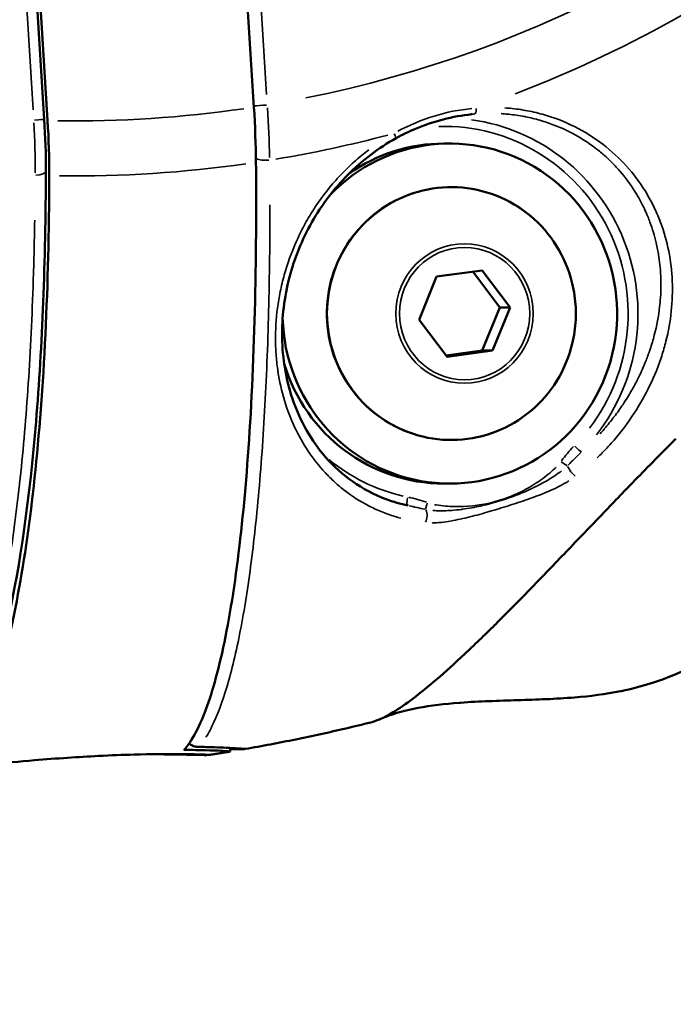
# Model space of a CAD drawing. Units: millimetres. Extents: x -24 to 7730, y 6 to 6366.
# Drawn here: x 6123 to 6161, y 3391 to 3449 of the extents above; entities that cross this region are included whole.
import ezdxf

# ---------------------------------------------------------------- set-up
doc = ezdxf.new("R2010")
doc.units = ezdxf.units.MM
doc.header["$MEASUREMENT"] = 0
doc.layers.add('Visible (ISO)', color=7, linetype='Continuous', lineweight=50)
doc.layers.add('Visible Narrow (ISO)', color=7, linetype='Continuous', lineweight=35)
doc.styles.get("Standard").update_dxf_attribs({"font": 'square721_bt_roman.ttf'})
doc.dimstyles.get("Standard").update_dxf_attribs({"dimtxt": 200, "dimasz": 100, "dimexe": 0.18, "dimexo": 0.0625, "dimgap": 40, "dimtad": 1, "dimdec": 0, "dimlfac": 0.1, "dimrnd": 5, "dimzin": 0, "dimdsep": 46, "dimtxsty": 'Standard', "dimcen": 0.09, "dimse1": 1, "dimse2": 1, "dimadec": 0, "dimazin": 0, "dimtfac": 1, "dimtdec": 0, "dimtofl": 0, "dimtmove": 0, "dimatfit": 3, "dimfxl": 1, "dimtolj": 1, "dimtzin": 0, "dimarcsym": 0})

# ---------------------------------------------------------------- blocks, each defined once
blk = doc.blocks.new('*D11')
at = {"color": 0, "lineweight": -2, "transparency": 16777216}
blk.add_line((593.663, 6092.319), (7629.542, 6092.319), dxfattribs=at)
at = {"color": 0, "transparency": 16777216}
for points in [[(593.663, 6108.986), (593.663, 6075.652), (493.663, 6092.319)], [(7629.542, 6108.986), (7629.542, 6075.652), (7729.542, 6092.319)]]:
    blk.add_solid(points, dxfattribs=at)
at = {"layer": 'Defpoints', "color": 0, "transparency": 16777216}
for p in [(7729.542, 6092.319), (493.663, 2950.782), (7729.542, 2950.782)]:
    blk.add_point(p, dxfattribs=at)
at = {"color": 0, "transparency": 16777216, "insert": (4111.603, 6234.737), "char_height": 200, "attachment_point": 5}
blk.add_mtext('\\A1;725', dxfattribs=at)

msp = doc.modelspace()

# ---------------------------------------------------------------- linework, layer by layer
at = {"layer": 'Visible (ISO)'}
for p, q in [((6135.976, 3455.976), (6136.713, 3444.211)), ((6124.37, 3443.496), (6123.601, 3455.752)), ((6124.564, 3443.426), (6123.826, 3455.191)), ((6147.901, 3442.072), (6148.249, 3442.072)), ((6157.367, 3441.354), (6157.367, 3441.354)), ((6160.526, 3435.575), (6160.526, 3435.575)), ((6147.468, 3434.253), (6150.153, 3434.613)), ((6149.601, 3434.539), (6151.194, 3432.431)), ((6150.153, 3434.613), (6151.802, 3432.431)), ((6146.432, 3431.712), (6147.468, 3434.253)), ((6161.328, 3434.25), (6161.328, 3434.249)), ((6161.325, 3432.677), (6161.325, 3432.677)), ((6151.194, 3432.431), (6150.158, 3429.89)), ((6151.802, 3432.431), (6150.766, 3429.89)), ((6151.802, 3432.431), (6151.194, 3432.431)), ((6160.551, 3432.114), (6160.551, 3432.114)), ((6148.081, 3429.531), (6146.432, 3431.712)), ((6150.158, 3429.89), (6148.025, 3429.605)), ((6150.766, 3429.89), (6148.081, 3429.531)), ((6150.766, 3429.89), (6150.158, 3429.89)), ((6160.266, 3428.375), (6160.266, 3428.375)), ((6159.095, 3427.81), (6159.095, 3427.81)), ((6155.423, 3423.367), (6155.423, 3423.367)), ((6155.982, 3422.753), (6155.982, 3422.753)), ((6147.901, 3422.072), (6148.249, 3422.072)), ((6157.913, 3420.992), (6157.913, 3420.992)), ((6150.906, 3413.77), (6150.904, 3413.768)), ((6133.935, 3406.121), (6133.936, 3406.105)), ((6133.936, 3406.105), (6133.935, 3406.121)), ((6135.323, 3406.309), (6135.31, 3406.521))]:
    msp.add_line(p, q, dxfattribs=at)
for centre, major_axis, ratio, start_param, end_param in [((6135.145, 3444.248), (0.65, -10.024), 0.155626, 1.227146, 1.557068), ((6122.651, 3443.441), (0.655, -10.026), 0.18994, 1.227047, 1.556896), ((6148.249, 3432.072), (0, 10), 0.984808, 1.597246, 7.079778), ((6147.901, 3432.072), (0, 10), 0.984808, 0, 0.60446), ((6163.452, 3445.08), (-6.284, -3.954), 0.11105, 0.323677, 0.323715), ((6147.901, 3432.072), (0, 10), 0.984808, 0.814873, 0.815036), ((6147.901, 3432.072), (0, 10), 0.984808, 1.577694, 1.57831), ((6147.901, 3432.072), (0, -10), 0.984808, 5.013353, 6.283185), ((6169.327, 3435.744), (-15.827, -9.959), 0.11105, 0.882283, 0.882287), ((6169.327, 3435.744), (-15.827, -9.959), 0.11105, 0.782901, 0.782943), ((6144.693, 3430.697), (0, -8.715), 0.984808, 5.7906, 5.790776), ((6143.825, 3430.697), (0, -8.715), 0.984808, 5.974826, 5.974843), ((6145.854, 3421.278), (-0.1, -0.49), 0.170251, 0.016918, 0.017238)]:
    msp.add_ellipse(centre, major_axis=major_axis, ratio=ratio, start_param=start_param, end_param=end_param, dxfattribs=at)
for points, knots in [([(6149.529, 3443.793), (6148.414, 3443.68), (6147.284, 3443.389), (6145.835, 3442.778), (6145.452, 3442.592), (6145.08, 3442.386)], [0, 0, 0, 0, 0.3477078, 0.3477078, 0.4756929, 0.4756929, 0.4756929, 0.4756929]), ([(6145.08, 3442.386), (6144.045, 3441.815), (6143.078, 3441.078), (6141.413, 3439.404), (6140.695, 3438.447), (6139.536, 3436.41), (6139.094, 3435.304), (6138.493, 3433.024), (6138.355, 3431.827), (6138.389, 3429.404), (6138.607, 3428.17), (6139.424, 3425.76), (6140.086, 3424.598), (6141.871, 3422.559), (6143.062, 3421.692), (6144.904, 3421.003), (6145.338, 3420.876), (6145.793, 3420.78)], [0, 0, 0, 0, 0.355394, 0.355394, 0.711148, 0.711148, 1.08277, 1.08277, 1.489575, 1.489575, 1.95653, 1.95653, 2.502348, 2.502348, 3.110627, 3.110627, 3.285517, 3.285517, 3.285517, 3.285517]), ([(6136.832, 3440.966), (6136.842, 3439.905), (6136.845, 3438.876), (6136.837, 3434.914), (6136.776, 3431.786), (6136.531, 3425.948), (6136.347, 3423.237), (6135.919, 3418.684), (6135.636, 3416.424), (6134.965, 3412.527), (6134.577, 3410.891), (6133.799, 3408.435), (6133.336, 3407.388), (6132.759, 3406.6), (6132.678, 3406.5), (6132.596, 3406.408)], [-20.695697, -20.695697, -20.695697, -20.695697, -20.374702, -20.374702, -19.406415, -19.406415, -18.438128, -18.438128, -17.46991, -17.46991, -16.501692, -16.501692, -15.533814, -15.533814, -15.377512, -15.377512, -15.377512, -15.377512]), ([(6124.464, 3440.441), (6124.451, 3435.182), (6124.253, 3430.15), (6123.51, 3421.239), (6122.951, 3417.265), (6121.537, 3410.923), (6120.677, 3408.485), (6119.372, 3406.493), (6119.088, 3406.136), (6118.784, 3405.836)], [0, 0, 0, 0, 1.66935, 1.66935, 3.362024, 3.362024, 5.06127, 5.06127, 5.503578, 5.503578, 5.503578, 5.503578]), ([(6124.665, 3440.179), (6124.661, 3439.118), (6124.652, 3438.087), (6124.587, 3434.122), (6124.47, 3430.991), (6124.091, 3425.143), (6123.829, 3422.427), (6123.245, 3417.865), (6122.868, 3415.598), (6121.997, 3411.689), (6121.501, 3410.046), (6120.518, 3407.576), (6119.94, 3406.522), (6119.225, 3405.725), (6119.124, 3405.624), (6119.024, 3405.531)], [37.817888, 37.817888, 37.817888, 37.817888, 38.138883, 38.138883, 39.107169, 39.107169, 40.075456, 40.075456, 41.043674, 41.043674, 42.011892, 42.011892, 42.97977, 42.97977, 43.136073, 43.136073, 43.136073, 43.136073]), ([(6155.455, 3430.298), (6155.269, 3429.527), (6154.959, 3428.787), (6154.126, 3427.442), (6153.603, 3426.839), (6152.396, 3425.829), (6151.712, 3425.423), (6150.254, 3424.85), (6149.479, 3424.683), (6147.918, 3424.605), (6147.132, 3424.693), (6145.626, 3425.116), (6144.907, 3425.451), (6143.608, 3426.332), (6143.029, 3426.879), (6142.069, 3428.131), (6141.688, 3428.836), (6141.165, 3430.331), (6141.022, 3431.122), (6140.989, 3432.709), (6141.099, 3433.505), (6141.561, 3435.023), (6141.912, 3435.743), (6142.821, 3437.036), (6143.378, 3437.608), (6144.641, 3438.544), (6145.347, 3438.909), (6146.836, 3439.394), (6147.618, 3439.515), (6149.181, 3439.501), (6149.961, 3439.366), (6151.44, 3438.855), (6152.139, 3438.479), (6153.385, 3437.522), (6153.931, 3436.941), (6154.818, 3435.635), (6155.157, 3434.909), (6155.404, 3434.047), (6155.431, 3433.946), (6155.455, 3433.845)], [4.037338, 4.037338, 4.037338, 4.037338, 4.357892, 4.357892, 4.678174, 4.678174, 4.998066, 4.998066, 5.317598, 5.317598, 5.636956, 5.636956, 5.956408, 5.956408, 6.276176, 6.276176, 6.596343, 6.596343, 6.916831, 6.916831, 7.237451, 7.237451, 7.557969, 7.557969, 7.878185, 7.878185, 8.198004, 8.198004, 8.517486, 8.517486, 8.836841, 8.836841, 9.156337, 9.156337, 9.476177, 9.476177, 9.796413, 9.796413, 9.838498, 9.838498, 9.838498, 9.838498]), ([(6155.455, 3433.845), (6155.512, 3433.613), (6155.557, 3433.378), (6155.624, 3432.906), (6155.647, 3432.668), (6155.67, 3432.191), (6155.67, 3431.952), (6155.647, 3431.476), (6155.624, 3431.238), (6155.557, 3430.765), (6155.512, 3430.53), (6155.455, 3430.298)], [3.5553124, 3.5553124, 3.5553124, 3.5553124, 3.6517176, 3.6517176, 3.7481228, 3.7481228, 3.844528, 3.844528, 3.9409332, 3.9409332, 4.0373384, 4.0373384, 4.0373384, 4.0373384]), ([(6161.549, 3424.707), (6161.501, 3424.659), (6160.632, 3423.79), (6159.667, 3422.806), (6158.776, 3421.886), (6158.655, 3421.762), (6158.646, 3421.752), (6157.983, 3421.065), (6156.583, 3419.611), (6154.56, 3417.496), (6152.628, 3415.498), (6151.442, 3414.302), (6150.906, 3413.77)], [0.419852, 0.419852, 0.419852, 0.419852, 0.448072, 0.930729, 1, 1, 1.005857, 1.005857, 1.413386, 1.896043, 2.378699, 2.807575, 2.807575, 2.807575, 2.807575]), ([(6150.904, 3413.768), (6150.287, 3413.155), (6149.68, 3412.568), (6148.535, 3411.495), (6147.99, 3411.001), (6147.48, 3410.564)], [0, 0, 0, 0, 0.3840933, 0.3840933, 0.7682615, 0.7682615, 0.7682615, 0.7682615]), ([(6163.563, 3411.861), (6162.903, 3411.491), (6162.227, 3411.142), (6161.001, 3410.633), (6160.543, 3410.463), (6159.523, 3410.143), (6158.949, 3409.993), (6158.346, 3409.869)], [0, 0, 0, 0, 0.3536842, 0.3536842, 0.5391945, 0.5391945, 0.7336254, 0.7336254, 0.7336254, 0.7336254]), ([(6147.48, 3410.564), (6147.472, 3410.557), (6146.977, 3410.131), (6146.049, 3409.378), (6144.704, 3408.455), (6143.957, 3408.113), (6143.589, 3408.022)], [0, 0, 0, 0, 0.0042657, 0.2531992, 0.5021328, 0.8548472, 0.8548472, 0.8548472, 0.8548472]), ([(6158.302, 3409.86), (6157.409, 3409.679), (6156.501, 3409.568), (6154.476, 3409.402), (6153.356, 3409.364), (6151.117, 3409.295), (6149.997, 3409.265), (6148.881, 3409.184)], [0, 0, 0, 0, 0.2773228, 0.2773228, 0.6183817, 0.6183817, 0.9595313, 0.9595313, 0.9595313, 0.9595313]), ([(6148.81, 3409.179), (6147.955, 3409.116), (6147.122, 3409.017), (6145.894, 3408.784), (6145.443, 3408.672), (6144.669, 3408.436), (6144.357, 3408.313), (6144.145, 3408.219)], [0, 0, 0, 0, 0.2893301, 0.2893301, 0.4813117, 0.4813117, 0.6892276, 0.6892276, 0.6892276, 0.6892276]), ([(6136.203, 3406.46), (6136.698, 3406.547), (6137.194, 3406.637), (6138.183, 3406.825), (6138.677, 3406.922), (6139.664, 3407.124), (6140.156, 3407.228), (6141.14, 3407.443), (6141.631, 3407.555), (6142.611, 3407.783), (6143.101, 3407.901), (6143.589, 3408.023)], [1.95956505, 1.95956505, 1.95956505, 1.95956505, 1.97330785, 1.97330785, 1.98705064, 1.98705064, 2.00079344, 2.00079344, 2.01453623, 2.01453623, 2.02827903, 2.02827903, 2.02827903, 2.02827903]), ([(6133.386, 3406.589), (6133.308, 3406.591), (6133.227, 3406.606), (6133.08, 3406.659), (6133.011, 3406.697), (6132.932, 3406.758), (6132.914, 3406.773), (6132.896, 3406.789)], [0, 0, 0, 0, 0.02433301, 0.02433301, 0.04756841, 0.04756841, 0.05468822, 0.05468822, 0.05468822, 0.05468822]), ([(6133.936, 3406.105), (6133.938, 3406.105), (6133.94, 3406.105), (6133.942, 3406.105), (6134.161, 3406.105), (6134.124, 3406.114), (6133.546, 3406.139), (6133.013, 3406.155), (6131.561, 3406.164), (6130.676, 3406.158), (6129.004, 3406.113), (6128.3, 3406.087), (6126.97, 3406.021), (6126.359, 3405.985), (6125.093, 3405.9), (6124.44, 3405.85), (6122.91, 3405.721), (6122.042, 3405.638), (6119.987, 3405.426), (6118.861, 3405.295), (6117.018, 3405.08), (6116.288, 3404.994), (6115.273, 3404.89), (6114.946, 3404.866), (6114.771, 3404.866)], [6.141078, 6.141078, 6.141078, 6.141078, 6.145007, 6.145007, 6.145007, 6.5324, 6.5324, 6.917551, 6.917551, 7.282226, 7.282226, 7.517172, 7.517172, 7.70579, 7.70579, 7.901979, 7.901979, 8.167195, 8.167195, 8.556522, 8.556522, 8.91046, 8.91046, 9.213946, 9.213946, 9.213946, 9.213946]), ([(6130.728, 3406.153), (6130.748, 3406.153), (6130.768, 3406.152), (6131.672, 3406.143), (6132.408, 3406.128), (6133.431, 3406.11), (6133.76, 3406.105), (6133.936, 3406.105)], [8.5486356, 8.5486356, 8.5486356, 8.5486356, 8.5565217, 8.5565217, 8.9104599, 8.9104599, 9.2139458, 9.2139458, 9.2139458, 9.2139458]), ([(6132.596, 3406.408), (6132.837, 3406.407), (6133.065, 3406.404), (6134.119, 3406.385), (6134.72, 3406.358), (6135.258, 3406.323), (6135.349, 3406.313), (6135.317, 3406.307)], [-0.9814326, -0.9814326, -0.9814326, -0.9814326, -0.8711598, -0.8711598, -0.4363762, -0.4363762, -0.1502743, -0.1502743, -0.1502743, -0.1502743]), ([(6135.982, 3406.476), (6135.982, 3406.476), (6135.967, 3406.478), (6135.885, 3406.486), (6135.767, 3406.495), (6135.323, 3406.522), (6134.895, 3406.541), (6134.073, 3406.57), (6133.745, 3406.58), (6133.389, 3406.589)], [0.1046069, 0.1046069, 0.1046069, 0.1046069, 0.1647428, 0.1647428, 0.3327761, 0.3327761, 0.6403717, 0.6403717, 0.8127548, 0.8127548, 0.8127548, 0.8127548]), ([(6134.08, 3406.108), (6134.162, 3406.121), (6134.245, 3406.134), (6134.41, 3406.16), (6134.492, 3406.173), (6134.657, 3406.199), (6134.74, 3406.212), (6134.905, 3406.239), (6134.987, 3406.252), (6135.152, 3406.28), (6135.234, 3406.293), (6135.317, 3406.307)], [6.12869806, 6.12869806, 6.12869806, 6.12869806, 6.130978, 6.130978, 6.13325794, 6.13325794, 6.13553787, 6.13553787, 6.13781781, 6.13781781, 6.14009775, 6.14009775, 6.14009775, 6.14009775]), ([(6136.059, 3406.445), (6135.995, 3406.442), (6135.928, 3406.449), (6135.839, 3406.473), (6135.812, 3406.482), (6135.787, 3406.493)], [0.00001771, 0.00001771, 0.00001771, 0.00001771, 0.0194939, 0.0194939, 0.02788082, 0.02788082, 0.02788082, 0.02788082]), ([(6136.202, 3406.46), (6136.15, 3406.451), (6136.121, 3406.449), (6136.077, 3406.446), (6136.068, 3406.446), (6136.059, 3406.445)], [0, 0, 0, 0, 0.06371677, 0.06371677, 0.07956393, 0.07956393, 0.07956393, 0.07956393])]:
    msp.add_open_spline(points, degree=3, knots=knots, dxfattribs=at)
for points in [[(6149.529, 3443.793), (6149.53, 3443.793), (6149.532, 3443.793), (6149.533, 3443.793)], [(6124.37, 3443.496), (6124.434, 3442.465), (6124.467, 3441.42), (6124.464, 3440.441)], [(6143.749, 3420.625), (6143.748, 3420.624), (6143.747, 3420.624), (6143.746, 3420.624)], [(6158.346, 3409.869), (6158.332, 3409.866), (6158.317, 3409.863), (6158.302, 3409.86)], [(6148.881, 3409.184), (6148.857, 3409.183), (6148.834, 3409.181), (6148.81, 3409.179)], [(6135.747, 3406.445), (6135.639, 3406.448), (6135.494, 3406.453), (6135.314, 3406.459)], [(6135.872, 3406.453), (6135.831, 3406.446), (6135.789, 3406.443), (6135.747, 3406.445)], [(6135.872, 3406.453), (6135.873, 3406.453), (6135.873, 3406.453), (6135.873, 3406.453)], [(6135.898, 3406.458), (6135.89, 3406.456), (6135.881, 3406.455), (6135.873, 3406.453)], [(6136.202, 3406.46), (6136.202, 3406.46), (6136.202, 3406.46), (6136.203, 3406.46)]]:
    msp.add_open_spline(points, degree=3, dxfattribs=at)
at = {"layer": 'Visible Narrow (ISO)'}
for p, q in [((6137.461, 3444.953), (6136.767, 3456.01)), ((6123.02, 3455.121), (6123.713, 3444.064)), ((6135.158, 3410.243), (6135.158, 3410.243))]:
    msp.add_line(p, q, dxfattribs=at)
for centre, major_axis, ratio, start_param, end_param in [((6126.083, 3514.832), (0, -74.667), 0.984808, 0.361507, 0.9583), ((6126.177, 3514.832), (0, -71.425), 0.984808, 0.194445, 0.7845), ((6137.369, 3444.338), (-0.749, -0.047), 0.011034, 0.551371, 1.682162), ((6126.186, 3514.832), (0, -71.425), 0.984808, 6.26879, 6.42475), ((6125.503, 3454.706), (-6.918, 28.784), 0.346716, 4.144647, 4.255919), ((6149.663, 3444.307), (0.042, -0.498), 0.2543, 0.064379, 1.17444), ((6109.881, 3453.696), (-7.625, 28.696), 0.407145, 4.124254, 4.235526), ((6123.621, 3443.449), (0.749, 0.047), 0.011034, 4.956407, 6.213355), ((6147.901, 3432.072), (0, 11.009), 0.984808, 4.053137, 6.311147), ((6147.987, 3432.072), (0, 11.509), 0.984808, 4.044503, 6.147099), ((6126.083, 3514.832), (0, -74.667), 0.984808, 0.162908, 0.254539), ((6144.838, 3442.824), (0.242, -0.438), 0.069568, 0.058327, 1.108206), ((6126.092, 3514.832), (0, -74.667), 0.984808, 6.27207, 6.421471), ((6137.479, 3441.333), (-0.75, -0.007), 0.329579, 0.583564, 1.720731), ((6123.714, 3440.443), (0.75, -0.002), 0.327625, 4.939079, 6.212443), ((6148.35, 3432.072), (0, -7.43), 0.984808, 2.101867, 7.322911), ((6147.901, 3432.072), (0, 11.009), 0.984808, 1.242175, 1.242229), ((6147.901, 3432.072), (0, 11.009), 0.984808, 2.150149, 2.150165), ((6164.767, 3414.251), (-8.41, 10.742), 0.770266, 0.105732, 0.208818), ((6155.66, 3424.293), (0.356, -0.351), 0.122702, 4.665928, 6.063937), ((6147.901, 3432.072), (0, -11.009), 0.984808, 5.607129, 6.059914), ((6154.875, 3423.368), (-0.404, 0.295), 0.103452, 1.481966, 2.415349), ((6155.467, 3422.855), (-0.303, 0.398), 0.249545, 0.786263, 2.406143), ((6137.769, 3430.569), (0, -9.762), 0.984808, 0.446991, 0.447192), ((6137.855, 3430.569), (0, 10.262), 0.984808, 3.608441, 3.608751), ((6145.854, 3421.278), (-0.1, -0.49), 0.170251, 4.822866, 6.187008), ((6143.603, 3407.745), (1.366, 13.655), 0.761267, 6.097075, 6.200161), ((6140.594, 3430.569), (0, -10.372), 0.984808, 0.303568, 0.303851), ((6140.849, 3430.569), (0, -10.372), 0.984808, 0.287698, 0.287956), ((6143.587, 3430.569), (0, -10.262), 0.984808, 0.268794, 0.268885), ((6146.638, 3420.14), (-0.055, -0.497), 0.533539, 0.870005, 2.489884), ((6147.013, 3420.951), (0.171, 0.47), 0.163439, 1.682149, 2.615532), ((6143.587, 3430.569), (0, -10.262), 0.984808, 0.081417, 0.081497), ((6140.723, 3430.569), (0, -11.122), 0.984808, 0.375435, 0.375438), ((6133.4, 3407.189), (-0.015, -0.6), 0.783665, 0.015541, 0.226927), ((6135.767, 3407.044), (-0.021, -0.6), 0.9765, 5.862163, 6.262167), ((6136.025, 3407.044), (0.034, -0.599), 0.991278, 5.845472, 6.261824)]:
    msp.add_ellipse(centre, major_axis=major_axis, ratio=ratio, start_param=start_param, end_param=end_param, dxfattribs=at)
for centre, major_axis in [((6149.109, 3432.072), (0, 4.104)), ((6149.117, 3432.072), (0, -3.891))]:
    msp.add_ellipse(centre, major_axis=major_axis, ratio=0.984808, dxfattribs=at)
for points, knots in [([(6149.545, 3444.133), (6148.793, 3444.061), (6148.052, 3443.912), (6146.596, 3443.466), (6145.876, 3443.164), (6145.189, 3442.794)], [0.000257, 0.000257, 0.000257, 0.000257, 0.002570003, 0.002570003, 0.004883006, 0.004883006, 0.004883006, 0.004883006]), ([(6151.276, 3443.83), (6151.406, 3443.822), (6151.536, 3443.812), (6151.682, 3443.798), (6151.699, 3443.797), (6151.716, 3443.795), (6152.022, 3443.764), (6152.328, 3443.719), (6152.652, 3443.658), (6152.677, 3443.653), (6152.702, 3443.648), (6152.992, 3443.59), (6153.276, 3443.521), (6153.586, 3443.432), (6153.618, 3443.422), (6154.22, 3443.242), (6154.765, 3443.025), (6155.331, 3442.741), (6155.375, 3442.718), (6155.648, 3442.575), (6155.871, 3442.448), (6156.343, 3442.152), (6156.59, 3441.981), (6156.88, 3441.759), (6156.933, 3441.718), (6157.166, 3441.532), (6157.34, 3441.382), (6157.722, 3441.03), (6157.925, 3440.825), (6158.173, 3440.551), (6158.227, 3440.49), (6158.599, 3440.057), (6158.885, 3439.667), (6159.194, 3439.175), (6159.246, 3439.089), (6159.387, 3438.846), (6159.474, 3438.688), (6159.605, 3438.431), (6159.654, 3438.333), (6159.771, 3438.084), (6159.838, 3437.931), (6159.946, 3437.669), (6159.988, 3437.56), (6160.177, 3437.05), (6160.298, 3436.645), (6160.425, 3436.101), (6160.453, 3435.968), (6160.555, 3435.441), (6160.609, 3435.042), (6160.652, 3434.481), (6160.661, 3434.323), (6160.67, 3434.051), (6160.673, 3433.938), (6160.674, 3433.554), (6160.665, 3433.283), (6160.635, 3432.833), (6160.618, 3432.653), (6160.534, 3431.914), (6160.429, 3431.356), (6160.213, 3430.524), (6160.131, 3430.247), (6160.019, 3429.914), (6160, 3429.857), (6159.904, 3429.581), (6159.82, 3429.362), (6159.605, 3428.839), (6159.468, 3428.536), (6159.202, 3428.004), (6159.078, 3427.774), (6158.79, 3427.271), (6158.622, 3427), (6158.28, 3426.489), (6158.109, 3426.248), (6157.925, 3426.007), (6157.922, 3426.003), (6157.92, 3426), (6157.736, 3425.759), (6157.541, 3425.519), (6157.332, 3425.279), (6157.328, 3425.274), (6157.323, 3425.268), (6157.246, 3425.18), (6157.168, 3425.093), (6157.089, 3425.006)], [0.03902644, 0.03902644, 0.03902644, 0.03902644, 0.03944177, 0.03944177, 0.03949584, 0.03949584, 0.03949584, 0.04048011, 0.04048011, 0.04056182, 0.04056182, 0.04056182, 0.04151845, 0.04151845, 0.0416285, 0.0416285, 0.04359514, 0.04359514, 0.04376424, 0.04376424, 0.04463348, 0.04463348, 0.04567182, 0.04567182, 0.04590379, 0.04590379, 0.04671016, 0.04671016, 0.0477485, 0.0477485, 0.04804775, 0.04804775, 0.04982518, 0.04982518, 0.05019591, 0.05019591, 0.05086353, 0.05086353, 0.05127182, 0.05127182, 0.05190187, 0.05190187, 0.05234851, 0.05234851, 0.05397855, 0.05397855, 0.05450411, 0.05450411, 0.05605523, 0.05605523, 0.05666277, 0.05666277, 0.05709357, 0.05709357, 0.05813191, 0.05813191, 0.0588236, 0.0588236, 0.06098517, 0.06098517, 0.06206567, 0.06206567, 0.06228528, 0.06228528, 0.06314608, 0.06314608, 0.06436196, 0.06436196, 0.06530591, 0.06530591, 0.06643864, 0.06643864, 0.06746245, 0.06746245, 0.06747698, 0.06747698, 0.06747698, 0.06851533, 0.06851533, 0.0685392, 0.0685392, 0.0685392, 0.06893066, 0.06893066, 0.06893066, 0.06893066]), ([(6156.93, 3423.591), (6157.029, 3423.687), (6157.127, 3423.783), (6157.463, 3424.124), (6157.693, 3424.374), (6158.132, 3424.884), (6158.343, 3425.146), (6158.937, 3425.938), (6159.287, 3426.476), (6159.906, 3427.575), (6160.175, 3428.135), (6160.519, 3428.994), (6160.624, 3429.284), (6160.813, 3429.865), (6160.897, 3430.156), (6161.117, 3431.032), (6161.221, 3431.617), (6161.346, 3432.795), (6161.367, 3433.387), (6161.317, 3434.575), (6161.248, 3435.161), (6161.018, 3436.312), (6160.859, 3436.878), (6160.547, 3437.711), (6160.43, 3437.986), (6160.172, 3438.531), (6160.03, 3438.801), (6159.565, 3439.593), (6159.209, 3440.094), (6158.4, 3441.036), (6157.947, 3441.477), (6156.937, 3442.287), (6156.389, 3442.648), (6155.21, 3443.271), (6154.59, 3443.526), (6153.616, 3443.822), (6153.284, 3443.906), (6152.605, 3444.043), (6152.257, 3444.097), (6151.769, 3444.148), (6151.629, 3444.16), (6151.489, 3444.169)], [0.01372056, 0.01372056, 0.01372056, 0.01372056, 0.01416513, 0.01416513, 0.01527658, 0.01527658, 0.01638803, 0.01638803, 0.01861092, 0.01861092, 0.02083381, 0.02083381, 0.02194525, 0.02194525, 0.0230567, 0.0230567, 0.02527959, 0.02527959, 0.02750248, 0.02750248, 0.02972537, 0.02972537, 0.03194826, 0.03194826, 0.03305971, 0.03305971, 0.03417115, 0.03417115, 0.03639404, 0.03639404, 0.03861693, 0.03861693, 0.04083982, 0.04083982, 0.04306272, 0.04306272, 0.04417416, 0.04417416, 0.04528561, 0.04528561, 0.04573018, 0.04573018, 0.04573018, 0.04573018]), ([(6143.478, 3441.705), (6143.36, 3441.616), (6143.244, 3441.526), (6142.843, 3441.203), (6142.566, 3440.96), (6142.031, 3440.45), (6141.772, 3440.182), (6141.04, 3439.36), (6140.603, 3438.781), (6140.02, 3437.871), (6139.837, 3437.56), (6139.497, 3436.928), (6139.341, 3436.61), (6138.914, 3435.649), (6138.683, 3435.001), (6138.408, 3434.019), (6138.329, 3433.689), (6138.195, 3433.036), (6138.142, 3432.712), (6138.015, 3431.747), (6137.978, 3431.113), (6137.987, 3430.177), (6138.001, 3429.867), (6138.05, 3429.259), (6138.084, 3428.96), (6138.218, 3428.079), (6138.345, 3427.513), (6138.674, 3426.42), (6138.876, 3425.89), (6139.58, 3424.392), (6140.174, 3423.503), (6141.082, 3422.526), (6141.273, 3422.337), (6141.667, 3421.978), (6141.872, 3421.807), (6142.507, 3421.319), (6142.96, 3421.029), (6143.69, 3420.648), (6143.942, 3420.531), (6144.465, 3420.316), (6144.736, 3420.218), (6145.127, 3420.098), (6145.24, 3420.065), (6145.355, 3420.035)], [0.05446241, 0.05446241, 0.05446241, 0.05446241, 0.05490624, 0.05490624, 0.05601584, 0.05601584, 0.05712543, 0.05712543, 0.05934461, 0.05934461, 0.0604542, 0.0604542, 0.06156379, 0.06156379, 0.06378297, 0.06378297, 0.06489256, 0.06489256, 0.06600215, 0.06600215, 0.06822133, 0.06822133, 0.06933093, 0.06933093, 0.07044052, 0.07044052, 0.0726597, 0.0726597, 0.07487888, 0.07487888, 0.07931724, 0.07931724, 0.08042683, 0.08042683, 0.08153642, 0.08153642, 0.08375561, 0.08375561, 0.0848652, 0.0848652, 0.08597479, 0.08597479, 0.08641862, 0.08641862, 0.08641862, 0.08641862]), ([(6133.891, 3407.154), (6134.051, 3407.412), (6134.207, 3407.707), (6134.669, 3408.713), (6134.961, 3409.537), (6135.373, 3411.001), (6135.506, 3411.527), (6135.762, 3412.656), (6135.884, 3413.254), (6136.233, 3415.14), (6136.442, 3416.524), (6136.721, 3418.787), (6136.808, 3419.572), (6136.971, 3421.206), (6137.047, 3422.056), (6137.254, 3424.696), (6137.365, 3426.545), (6137.535, 3430.413), (6137.594, 3432.432), (6137.642, 3435.591), (6137.651, 3436.666), (6137.654, 3437.993), (6137.654, 3438.226), (6137.654, 3438.459)], [0.00358401, 0.00358401, 0.00358401, 0.00358401, 0.00704598, 0.00704598, 0.01409195, 0.01409195, 0.01761494, 0.01761494, 0.02113793, 0.02113793, 0.02818391, 0.02818391, 0.0317069, 0.0317069, 0.03522989, 0.03522989, 0.04227586, 0.04227586, 0.04932184, 0.04932184, 0.05284483, 0.05284483, 0.05358972, 0.05358972, 0.05358972, 0.05358972]), ([(6123.806, 3437.569), (6123.786, 3436.236), (6123.754, 3434.927), (6123.71, 3433.648), (6123.71, 3433.644), (6123.71, 3433.639), (6123.639, 3431.54), (6123.537, 3429.526), (6123.404, 3427.588), (6123.404, 3427.58), (6123.403, 3427.572), (6123.271, 3425.647), (6123.109, 3423.806), (6122.914, 3422.041), (6122.913, 3422.03), (6122.912, 3422.019), (6122.815, 3421.149), (6122.712, 3420.31), (6122.601, 3419.49), (6122.6, 3419.478), (6122.598, 3419.466), (6122.489, 3418.661), (6122.373, 3417.886), (6122.248, 3417.128), (6122.246, 3417.116), (6122.244, 3417.103), (6121.998, 3415.606), (6121.726, 3414.232), (6121.424, 3412.967), (6121.421, 3412.953), (6121.418, 3412.94), (6121.271, 3412.324), (6121.117, 3411.737), (6120.953, 3411.169), (6120.949, 3411.155), (6120.945, 3411.142), (6120.785, 3410.589), (6120.619, 3410.071), (6120.444, 3409.578), (6120.44, 3409.567), (6120.437, 3409.556), (6120.09, 3408.582), (6119.721, 3407.749), (6119.335, 3407.07), (6119.334, 3407.069), (6119.333, 3407.067), (6119.143, 3406.733), (6118.948, 3406.435), (6118.749, 3406.175)], [0.00281005, 0.00281005, 0.00281005, 0.00281005, 0.00712729, 0.00712729, 0.007142, 0.007142, 0.007142, 0.01425463, 0.01425463, 0.01428422, 0.01428422, 0.01428422, 0.02138198, 0.02138198, 0.02142655, 0.02142655, 0.02142655, 0.02494566, 0.02494566, 0.02499774, 0.02499774, 0.02499774, 0.02850933, 0.02850933, 0.02856895, 0.02856895, 0.02856895, 0.03563668, 0.03563668, 0.03571141, 0.03571141, 0.03571141, 0.03920035, 0.03920035, 0.03928264, 0.03928264, 0.03928264, 0.04276402, 0.04276402, 0.04284187, 0.04284187, 0.04284187, 0.04989137, 0.04989137, 0.04990799, 0.04990799, 0.04990799, 0.05339208, 0.05339208, 0.05339208, 0.05339208]), ([(6154.502, 3423.041), (6154.477, 3423.015), (6154.451, 3422.989), (6154.425, 3422.964), (6154.296, 3422.838), (6154.16, 3422.718), (6154.02, 3422.604), (6153.742, 3422.376), (6153.447, 3422.169), (6153.142, 3421.981), (6152.837, 3421.793), (6152.522, 3421.625), (6152.197, 3421.476), (6151.869, 3421.327), (6151.53, 3421.198), (6151.186, 3421.092), (6151.183, 3421.09), (6151.179, 3421.089), (6151.175, 3421.088), (6150.489, 3420.877), (6149.776, 3420.756), (6149.061, 3420.724), (6148.701, 3420.708), (6148.34, 3420.715), (6147.982, 3420.748), (6147.803, 3420.764), (6147.625, 3420.787), (6147.449, 3420.819), (6147.413, 3420.825), (6147.378, 3420.832), (6147.342, 3420.839)], [0.000436992, 0.000436992, 0.000436992, 0.000436992, 0.00054624, 0.00054624, 0.00054624, 0.00109248, 0.00109248, 0.00109248, 0.002180228, 0.002180228, 0.002180228, 0.003265274, 0.003265274, 0.003265274, 0.004357506, 0.004357506, 0.004357506, 0.004369921, 0.004369921, 0.004369921, 0.00654867, 0.00654867, 0.00654867, 0.007644256, 0.007644256, 0.007644256, 0.008192049, 0.008192049, 0.008192049, 0.00830285, 0.00830285, 0.00830285, 0.00830285]), ([(6147.248, 3420.489), (6147.264, 3420.488), (6147.28, 3420.486), (6147.316, 3420.484), (6147.335, 3420.483), (6147.509, 3420.472), (6147.665, 3420.47), (6147.849, 3420.472), (6147.875, 3420.472), (6148.057, 3420.476), (6148.213, 3420.484), (6148.554, 3420.51), (6148.74, 3420.529), (6148.953, 3420.556), (6148.979, 3420.559), (6149.357, 3420.61), (6149.708, 3420.673), (6150.072, 3420.753), (6150.089, 3420.757), (6150.106, 3420.761), (6150.289, 3420.802), (6150.47, 3420.846), (6150.741, 3420.918), (6150.832, 3420.943), (6150.966, 3420.982), (6151.011, 3420.995), (6151.099, 3421.021), (6151.142, 3421.034), (6151.366, 3421.103), (6151.545, 3421.162), (6151.913, 3421.291), (6152.101, 3421.361), (6152.623, 3421.569), (6152.955, 3421.715), (6153.299, 3421.887), (6153.319, 3421.897), (6153.508, 3421.992), (6153.676, 3422.081), (6153.985, 3422.257), (6154.127, 3422.342), (6154.286, 3422.442), (6154.305, 3422.455), (6154.463, 3422.557), (6154.6, 3422.651), (6154.748, 3422.761), (6154.764, 3422.772), (6154.794, 3422.795), (6154.808, 3422.806), (6154.823, 3422.817)], [0.000453747, 0.000453747, 0.000453747, 0.000453747, 0.000505299, 0.000505299, 0.000567184, 0.000567184, 0.001052371, 0.001052371, 0.001134369, 0.001134369, 0.001614239, 0.001614239, 0.002186278, 0.002186278, 0.002268737, 0.002268737, 0.003350331, 0.003350331, 0.003403106, 0.003403106, 0.003403106, 0.00397029, 0.00397029, 0.004253882, 0.004253882, 0.004395678, 0.004395678, 0.004531244, 0.004531244, 0.005104659, 0.005104659, 0.005711093, 0.005711093, 0.006806211, 0.006806211, 0.006872992, 0.006872992, 0.007443811, 0.007443811, 0.00794058, 0.00794058, 0.008009309, 0.008009309, 0.008507764, 0.008507764, 0.008565324, 0.008565324, 0.008621201, 0.008621201, 0.008621201, 0.008621201]), ([(6147.207, 3419.752), (6147.243, 3419.753), (6147.279, 3419.754), (6147.498, 3419.764), (6147.684, 3419.782), (6148.059, 3419.829), (6148.247, 3419.86), (6148.626, 3419.929), (6148.815, 3419.968), (6149.384, 3420.096), (6149.763, 3420.195), (6150.52, 3420.407), (6150.899, 3420.519), (6151.652, 3420.751), (6152.028, 3420.87), (6152.776, 3421.121), (6153.148, 3421.253), (6153.703, 3421.469), (6153.887, 3421.545), (6154.253, 3421.704), (6154.435, 3421.788), (6154.797, 3421.966), (6154.977, 3422.062), (6155.185, 3422.183), (6155.22, 3422.204), (6155.254, 3422.225)], [0.000480693, 0.000480693, 0.000480693, 0.000480693, 0.000600866, 0.000600866, 0.001201732, 0.001201732, 0.001803064, 0.001803064, 0.002403464, 0.002403464, 0.003605196, 0.003605196, 0.004806928, 0.004806928, 0.00600866, 0.00600866, 0.007210392, 0.007210392, 0.007811427, 0.007811427, 0.008412123, 0.008412123, 0.009012989, 0.009012989, 0.009133163, 0.009133163, 0.009133163, 0.009133163]), ([(6157.839, 3409.772), (6157.701, 3409.748), (6157.563, 3409.726), (6157.367, 3409.696), (6157.311, 3409.687), (6156.524, 3409.573), (6155.791, 3409.503), (6154.972, 3409.448), (6154.887, 3409.443), (6154.095, 3409.394), (6153.387, 3409.367), (6152.578, 3409.341), (6152.479, 3409.337), (6151.581, 3409.309), (6150.783, 3409.287), (6149.775, 3409.239), (6149.563, 3409.228), (6149.352, 3409.215)], [0.004443454, 0.004443454, 0.004443454, 0.004443454, 0.004873332, 0.004873332, 0.005048764, 0.005048764, 0.007309998, 0.007309998, 0.00757056, 0.00757056, 0.009746664, 0.009746664, 0.010053047, 0.010053047, 0.012501251, 0.012501251, 0.013153935, 0.013153935, 0.013153935, 0.013153935]), ([(6133.468, 3406.601), (6133.337, 3406.591), (6133.194, 3406.616), (6133.054, 3406.695), (6133.013, 3406.718), (6132.972, 3406.746), (6132.933, 3406.778)], [-0.02699473, -0.02699473, -0.02699473, -0.02699473, -0.01588211, -0.01588211, -0.01588211, -0.01261338, -0.01261338, -0.01261338, -0.01261338]), ([(6136.217, 3406.465), (6136.23, 3406.475), (6135.922, 3406.513), (6134.745, 3406.567), (6133.758, 3406.596)], [-0.8158797, -0.8158797, -0.8158797, -0.8158797, -0.5365471, -0.0429447, -0.0429447, -0.0429447, -0.0429447])]:
    msp.add_open_spline(points, degree=3, knots=knots, dxfattribs=at)
for points in [[(6149.542, 3443.794), (6149.593, 3443.799), (6149.645, 3443.804), (6149.697, 3443.809)], [(6155.212, 3423.153), (6155.459, 3423.406), (6155.709, 3423.655), (6155.964, 3423.899)], [(6145.845, 3420.77), (6146.154, 3420.704), (6146.463, 3420.633), (6146.773, 3420.558)], [(6135.873, 3406.454), (6135.878, 3406.454), (6135.882, 3406.457), (6135.885, 3406.46)]]:
    msp.add_open_spline(points, degree=3, dxfattribs=at)

# ---------------------------------------------------------------- dimensions: what is measured, and where the dimension line sits
dim = msp.add_linear_dim(base=(7729.542, 6092.319), p1=(493.663, 2950.782), p2=(7729.542, 2950.782), dimstyle='Standard')
dim.commit()
dim.dimension.update_dxf_attribs({"geometry": '*D11', "text_midpoint": (4111.603, 6234.737)})

doc.saveas('drawing.dxf')
